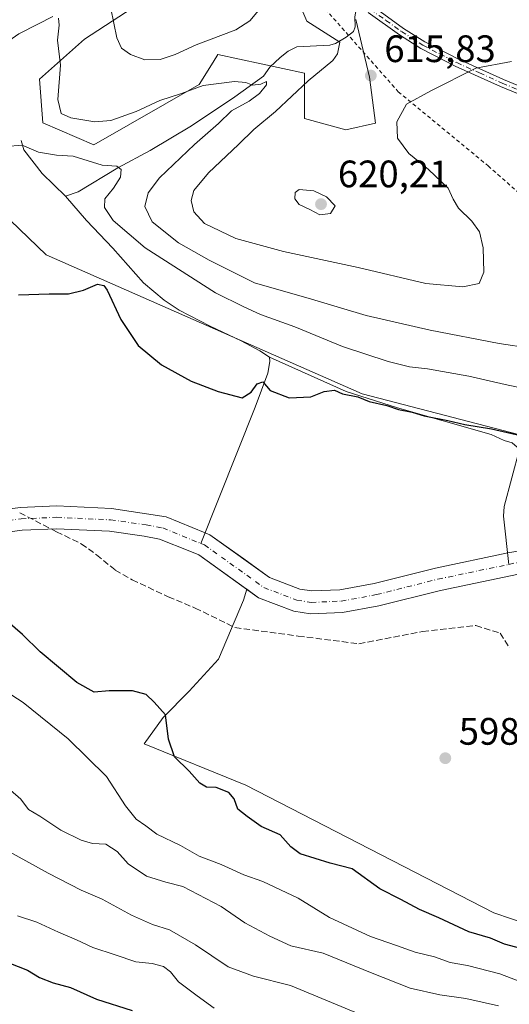
# Model space of a CAD drawing. Units: metres. Extents: x 644972 to 648433, y 4729953 to 4732339.
# Drawn here: x 647736 to 647864, y 4731570 to 4731827 of the extents above; entities that cross this region are included whole.
import ezdxf

# ---------------------------------------------------------------- set-up
doc = ezdxf.new("R2010")
doc.units = ezdxf.units.M
doc.header["$MEASUREMENT"] = 0
for name, pattern in [('DGN Style 2', [1.6480167562047852, 0.988810053722871, -0.6592067024819142]), ('DGN Style 3', [2.307223458686699, 1.648016756204785, -0.6592067024819142]), ('DGN Style 4', [2.6384748266838614, 1.318413404963828, -0.6592067024819142, 0.001648016756204785, -0.6592067024819142])]:
    doc.linetypes.add(name, pattern=pattern)
for name, color, linetype, lineweight in [('Arbolado forestal CxS', 92, 'Continuous', 0), ('Camino Cxs', 7, 'Continuous', 0), ('Camino eje', 30, 'DGN Style 4', 13), ('Corriente natural Cxs', 4, 'Continuous', 13), ('Corriente natural eje', 4, 'DGN Style 4', 0), ('Corriente natural lineal', 142, 'Continuous', 13), ('Cultivos herbáceos CxS', 92, 'Continuous', 0), ('Curva de nivel maestra', 30, 'Continuous', 30), ('Curva de nivel normal', 30, 'Continuous', 0), ('Matorral CxS', 135, 'Continuous', 0), ('Punto de cota en terreno', 7, 'Continuous', 0), ('Rótulo de punto de cota en terreno', 7, 'Continuous', 0), ('Senda', 7, 'DGN Style 3', 0), ('Suelo desnudo CxS', 253, 'Continuous', 0), ('Valla', 7, 'DGN Style 2', 0)]:
    doc.layers.add(name, color=color, linetype=linetype, lineweight=lineweight)
doc.styles.add('Style-Arial', font='txt')

# ---------------------------------------------------------------- blocks, each defined once
blk = doc.blocks.new('*U10')
at = {"layer": 'Suelo desnudo CxS', "color": 253, "linetype": 'Continuous', "lineweight": 0}
blk.add_polyline3d([(647824.0768999998, 4731827.375700001, 616.5445000000036), (647827.6744999997, 4731812.236099999, 615.6775999999954), (647829.2802999998, 4731800.214299999, 615.7551999999996), (647821.4552999996, 4731798.4933, 616.6353999999993), (647810.6372999996, 4731801.4451, 615.9639000000025), (647810.6376999998, 4731813.252900001, 611.9326000000001), (647788.0179000003, 4731818.172900001, 613.929999999993), (647786.7905000001, 4731816.207699999, 613.202099999995), (647783.1007000003, 4731810.300899999, 611.3785000000062), (647755.5625, 4731794.5573, 607.609700000001), (647742.2726999996, 4731800.312100001, 607.3549999999959), (647741.3179000001, 4731811.7169, 607.6974999999948), (647753.0921, 4731822.208699999, 611.430600000007), (647769.3082999998, 4731832.8245, 616.8877000000066)], dxfattribs=at)
blk = doc.blocks.new('*U16')
at = {"layer": 'Arbolado forestal CxS', "color": 92, "linetype": 'Continuous', "lineweight": 0}
blk.add_polyline3d([(647722.6001000004, 4731691.710100001, 597.3536000000023), (647736.7901, 4731693.620100001, 596.975099999996), (647745.8400999998, 4731694.0101, 597.1227999999974), (647759.6700999998, 4731693.350099999, 597.0693000000028), (647768.7600999996, 4731692.100099999, 596.9204000000027), (647772.7500999998, 4731691.3301, 596.8767999999982), (647780.6501000002, 4731688.130100001, 596.7516999999935), (647783.0100999996, 4731687.1601, 596.5966000000044), (647794.7750000004, 4731678.726399999, 596.8629999999976), (647795.5506999996, 4731678.170399999, 596.7988000000041), (647794.7049000004, 4731675.327299999, 597.3151000000071), (647788.1492999997, 4731659.9025, 597.9983999999968), (647780.5493000001, 4731651.524599999, 598.3358000000007), (647773.6651, 4731644.636800001, 599.678700000004), (647768.7479999998, 4731637.7488, 600.7284000000072), (647795.3015999999, 4731626.924799999, 599.0231000000058), (647860.2111999998, 4731593.470000001, 597.7808999999979), (647906.4342, 4731577.726, 597.3037999999942)], dxfattribs=at)
blk = doc.blocks.new('5PATER')
at = {"layer": 'Punto de cota en terreno', "linetype": 'Continuous', "lineweight": 0}
h = blk.add_hatch(color=51, dxfattribs=at)
edge = h.paths.add_edge_path()
edge.add_ellipse((0, 0), major_axis=(-0.1095731443231308, -0.1110710700762829), ratio=0.9994222409660322, start_angle=0, end_angle=360)

msp = doc.modelspace()

# ---------------------------------------------------------------- linework, layer by layer
at = {"layer": 'Arbolado forestal CxS', "color": 92, "linetype": 'Continuous', "lineweight": 0}
for points in [[(647601.5261000004, 4731749.355799999, 598.7801000000036), (647601.8049, 4731748.873500001, 598.7632000000012), (647604.0900999998, 4731744.920100001, 599.0103999999993), (647622.1501000002, 4731719.3101, 598.5859999999957), (647639.5201000003, 4731704.300100001, 598.5938000000025), (647650.6801000005, 4731698.030099999, 598.3402999999962), (647659.4200999998, 4731695.5701, 598.7649999999994), (647671.4700999996, 4731694.4301, 598.738599999997), (647696.1700999998, 4731691.0601, 598.0687999999936), (647718.3501000004, 4731691.440099999, 597.3325000000041), (647722.6001000004, 4731691.710100001, 597.3536000000023), (647736.7901, 4731693.620100001, 596.975099999996), (647745.8400999998, 4731694.0101, 597.1227999999974), (647759.6700999998, 4731693.350099999, 597.0693000000028), (647768.7600999996, 4731692.100099999, 596.9204000000027), (647772.7500999998, 4731691.3301, 596.8767999999982), (647780.6501000002, 4731688.130100001, 596.7516999999935), (647783.0100999996, 4731687.1601, 596.5966000000044), (647794.7750000004, 4731678.726399999, 596.8629999999976), (647795.5506999996, 4731678.170399999, 596.7988000000041)], [(647795.5506999996, 4731678.170399999, 596.7988000000041), (647798.6201, 4731675.970100001, 596.7160000000003), (647807.8601000002, 4731672.420100001, 596.3481000000029), (647812.2701000003, 4731671.720100001, 596.5264000000025), (647820.5900999998, 4731672.0701, 596.4878000000026), (647830.1501000002, 4731673.840100001, 596.3245000000024), (647846.2401000002, 4731677.880100001, 596.1748999999982), (647868.3202000001, 4731682.5001, 596.3233000000037), (647872.9501, 4731683.1501, 596.5213999999978), (647877.3101000005, 4731682.9801, 596.5809000000008), (647881.5601000005, 4731682.0601, 596.2704999999987), (647885.5701000001, 4731680.4001, 596.1861000000063), (647889.2500999998, 4731678.050100001, 595.7574000000022), (647892.4501999998, 4731675.100099999, 595.7758999999933), (647895.0900999998, 4731671.630100001, 595.3154999999971), (647897.0701000001, 4731667.7601, 595.5512000000017), (647898.3400999998, 4731663.600099999, 595.9140000000043), (647898.8701, 4731659.2601, 596.0274000000063), (647898.5500999996, 4731653.620100001, 596.062699999995), (647901.1201, 4731640.9001, 595.8141999999935), (647909.4001000002, 4731624.300100001, 595.3401000000014), (647916.6789999995, 4731608.6479, 595.2010000000009), (647921.9700999996, 4731597.270099999, 595.2375000000029), (647927.8901000004, 4731587.920299999, 594.9667000000045)], [(647906.4342, 4731577.726, 597.3037999999942), (647860.2111999998, 4731593.470000001, 597.7808999999979), (647795.3015999999, 4731626.924799999, 599.0231000000058), (647768.7479999998, 4731637.7488, 600.7284000000072), (647773.6651, 4731644.636800001, 599.678700000004), (647780.5493000001, 4731651.524599999, 598.3358000000007), (647788.1492999997, 4731659.9025, 597.9983999999968), (647794.7049000004, 4731675.327299999, 597.3151000000071), (647795.5506999996, 4731678.170399999, 596.7988000000041), (647798.6201, 4731675.970100001, 596.7160000000003), (647807.8601000002, 4731672.420100001, 596.3481000000029), (647812.2701000003, 4731671.720100001, 596.5264000000025), (647820.5900999998, 4731672.0701, 596.4878000000026), (647830.1501000002, 4731673.840100001, 596.3245000000024), (647846.2401000002, 4731677.880100001, 596.1748999999982), (647868.3202000001, 4731682.5001, 596.3233000000037)], [(647795.5506999996, 4731678.170399999, 596.7988000000041), (647794.7049000004, 4731675.327299999, 597.3151000000071), (647788.1492999997, 4731659.9025, 597.9983999999968), (647780.5493000001, 4731651.524599999, 598.3358000000007), (647773.6651, 4731644.636800001, 599.678700000004), (647768.7479999998, 4731637.7488, 600.7284000000072), (647795.3015999999, 4731626.924799999, 599.0231000000058), (647860.2111999998, 4731593.470000001, 597.7808999999979), (647906.4342, 4731577.726, 597.3037999999942), (647912.9687000001, 4731578.193, 597.2091999999975), (647920.2033000002, 4731578.710000001, 596.9563999999956), (647927.8901000004, 4731587.920299999, 594.9667000000045)], [(647795.5506999996, 4731678.170399999, 596.7988000000041), (647794.7049000004, 4731675.327299999, 597.3151000000071), (647788.1492999997, 4731659.9025, 597.9983999999968), (647780.5493000001, 4731651.524599999, 598.3358000000007), (647773.6651, 4731644.636800001, 599.678700000004), (647768.7479999998, 4731637.7488, 600.7284000000072), (647795.3015999999, 4731626.924799999, 599.0231000000058), (647860.2111999998, 4731593.470000001, 597.7808999999979), (647906.4342, 4731577.726, 597.3037999999942), (647912.9687000001, 4731578.193, 597.2091999999975), (647920.2033000002, 4731578.710000001, 596.9563999999956), (647927.8901000004, 4731587.920299999, 594.9667000000045)]]:
    msp.add_polyline3d(points, dxfattribs=at)
at = {"layer": 'Camino Cxs', "color": 7, "linetype": 'Continuous', "lineweight": 0}
for points in [[(647828.5100999996, 4731830.8301, 617.1897999999928), (647836.6101000002, 4731825.020099999, 617.2734000000055), (647842.1300999997, 4731821.450099999, 616.6750999999931), (647850.9301000005, 4731816.950099999, 615.626099999994), (647862.7600999996, 4731811.600099999, 614.2617000000029), (647873.4600999998, 4731807.200099999, 613.062699999995), (647907.5401, 4731794.3201, 610.6154999999999), (647918.5301000001, 4731790.7401, 609.6962000000058), (647927.2500999998, 4731786.0101, 609.4976000000024), (647947.6101000002, 4731778.360099999, 608.7247999999963), (647952.2801000001, 4731776.620100001, 609.0849000000017), (647956.2100999998, 4731775.350099999, 609.4265000000014), (647961.0000999998, 4731774.390100001, 609.8179999999993), (647967.0900999998, 4731773.1601, 610.0651999999973), (647973.9901000002, 4731772.270099999, 611.1438000000053), (647981.7600999996, 4731772.2501, 612.3258999999962), (647996.8000999996, 4731772.670100001, 614.0344000000041), (648001.6101000002, 4731772.850099999, 614.4658000000054), (648012.1001000004, 4731773.170100001, 615.0558000000019), (648022.0701000001, 4731772.050100001, 615.2244000000064), (648034.7200999996, 4731771.390100001, 614.8763999999937)], [(647828.5100999996, 4731830.8301, 617.1897999999928), (647836.6101000002, 4731825.020099999, 617.2734000000055), (647842.1300999997, 4731821.450099999, 616.6750999999931), (647850.9301000005, 4731816.950099999, 615.626099999994), (647862.7600999996, 4731811.600099999, 614.2617000000029), (647873.4600999998, 4731807.200099999, 613.062699999995), (647907.5401, 4731794.3201, 610.6154999999999), (647918.5301000001, 4731790.7401, 609.6962000000058), (647927.2500999998, 4731786.0101, 609.4976000000024), (647947.6101000002, 4731778.360099999, 608.7247999999963), (647952.2801000001, 4731776.620100001, 609.0849000000017), (647956.2100999998, 4731775.350099999, 609.4265000000014), (647961.0000999998, 4731774.390100001, 609.8179999999993), (647967.0900999998, 4731773.1601, 610.0651999999973), (647973.9901000002, 4731772.270099999, 611.1438000000053)], [(648050.5500999996, 4731768.550100001, 614.414300000004), (648021.9101, 4731770.050100001, 615.0926999999938), (648012.0201000003, 4731771.170100001, 615.0029999999971), (648001.6700999998, 4731770.850099999, 614.4481999999989), (647996.8601000002, 4731770.670100001, 614.0325000000012), (647981.7801000001, 4731770.2501, 612.2504000000044), (647973.8501000004, 4731770.270099999, 611.0829999999987), (647966.7701000003, 4731771.1801, 609.866200000004), (647960.6001000004, 4731772.4301, 609.1907999999967), (647955.7100999998, 4731773.4101, 608.9633000000031), (647951.6201, 4731774.7401, 608.797900000005), (647926.4101, 4731784.190099999, 609.1710000000021), (647917.7301000003, 4731788.9001, 609.4392999999982), (647906.8800999997, 4731792.440099999, 610.3793000000006), (647872.7200999996, 4731805.340100001, 612.796199999997), (647861.9600999998, 4731809.7601, 614.0099999999948), (647850.0701000001, 4731815.1501, 615.4143999999942), (647841.1300999997, 4731819.710100001, 616.3833000000013), (647835.4901000002, 4731823.360099999, 616.875), (647827.3501000004, 4731829.190099999, 616.8913999999932)], [(648050.5500999996, 4731768.550100001, 614.414300000004), (648021.9101, 4731770.050100001, 615.0926999999938), (648012.0201000003, 4731771.170100001, 615.0029999999971), (648001.6700999998, 4731770.850099999, 614.4481999999989), (647996.8601000002, 4731770.670100001, 614.0325000000012), (647981.7801000001, 4731770.2501, 612.2504000000044), (647973.8501000004, 4731770.270099999, 611.0829999999987), (647966.7701000003, 4731771.1801, 609.866200000004), (647960.6001000004, 4731772.4301, 609.1907999999967), (647955.7100999998, 4731773.4101, 608.9633000000031), (647951.6201, 4731774.7401, 608.797900000005), (647926.4101, 4731784.190099999, 609.1710000000021), (647917.7301000003, 4731788.9001, 609.4392999999982), (647906.8800999997, 4731792.440099999, 610.3793000000006), (647872.7200999996, 4731805.340100001, 612.796199999997), (647861.9600999998, 4731809.7601, 614.0099999999948), (647850.0701000001, 4731815.1501, 615.4143999999942), (647841.1300999997, 4731819.710100001, 616.3833000000013), (647835.4901000002, 4731823.360099999, 616.875), (647827.3501000004, 4731829.190099999, 616.8913999999932)]]:
    msp.add_polyline3d(points, dxfattribs=at)
at = {"layer": 'Camino eje', "color": 30, "linetype": 'DGN Style 4', "lineweight": 13}
msp.add_polyline3d([(647827.9301000005, 4731830.0101, 617.0293999999994), (647831.9801000003, 4731827.1051, 617.1836000000039), (647836.0500999996, 4731824.190099999, 617.0648999999976), (647841.6300999997, 4731820.5801, 616.5256999999983), (647846.1001000004, 4731818.300100001, 616.0436999999947), (647850.5000999998, 4731816.050100001, 615.5179000000062), (647856.4451000001, 4731813.3551, 614.8225999999995), (647862.3601000002, 4731810.6801, 614.1298999999999), (647867.7401000002, 4731808.470100001, 613.4517999999953)], dxfattribs=at)
at = {"layer": 'Corriente natural Cxs', "color": 4, "linetype": 'Continuous', "lineweight": 13}
for points in [[(647722.0100999996, 4731697.690099999, 597.7785000000003), (647736.2701000003, 4731699.600099999, 597.6318000000028), (647745.8601000002, 4731700.0101, 597.5743999999977), (647760.2301000003, 4731699.3301, 597.3619000000035), (647774.4501, 4731697.110099999, 597.7332000000024), (647784.6801000005, 4731692.970100001, 597.2826999999961), (647785.9501, 4731692.440099999, 597.2358999999997), (647801.5000999998, 4731681.290100001, 596.9611000000004), (647809.4200999998, 4731678.2401, 596.909599999999), (647812.6101000002, 4731677.7401, 597.023199999996), (647819.9101, 4731678.050100001, 596.7351999999955), (647828.8701, 4731679.700099999, 596.713499999998), (647844.9001000002, 4731683.7301, 597.3368000000046), (647863.8201000001, 4731687.700099999, 597.3188999999984), (647872.6501000002, 4731689.170100001, 597.7970000000059)], [(647722.0100999996, 4731697.690099999, 597.7785000000003), (647736.2701000003, 4731699.600099999, 597.6318000000028), (647745.8601000002, 4731700.0101, 597.5743999999977), (647760.2301000003, 4731699.3301, 597.3619000000035), (647774.4501, 4731697.110099999, 597.7332000000024), (647784.6801000005, 4731692.970100001, 597.2826999999961), (647785.9501, 4731692.440099999, 597.2358999999997), (647801.5000999998, 4731681.290100001, 596.9611000000004), (647809.4200999998, 4731678.2401, 596.909599999999), (647812.6101000002, 4731677.7401, 597.023199999996), (647819.9101, 4731678.050100001, 596.7351999999955), (647828.8701, 4731679.700099999, 596.713499999998), (647844.9001000002, 4731683.7301, 597.3368000000046), (647863.8201000001, 4731687.700099999, 597.3188999999984), (647872.6501000002, 4731689.170100001, 597.7970000000059)], [(647868.3201000001, 4731682.5001, 596.3233000000037), (647846.2401000002, 4731677.880100001, 596.1748999999982), (647830.1501000002, 4731673.840100001, 596.3245000000024), (647820.5900999998, 4731672.0701, 596.4878000000026), (647812.2701000003, 4731671.720100001, 596.5264000000025), (647807.8601000002, 4731672.420100001, 596.3481000000029), (647798.6201, 4731675.970100001, 596.7160000000003), (647783.0100999996, 4731687.1601, 596.5966000000044), (647780.6501000002, 4731688.130100001, 596.7516999999935), (647772.7500999998, 4731691.3301, 596.8767999999982), (647768.7600999996, 4731692.100099999, 596.9204000000027), (647759.6700999998, 4731693.350099999, 597.0693000000028), (647745.8400999998, 4731694.0101, 597.1227999999974), (647736.7901, 4731693.620100001, 596.975099999996), (647722.6001000004, 4731691.710100001, 597.3536000000023)], [(647868.3201000001, 4731682.5001, 596.3233000000037), (647846.2401000002, 4731677.880100001, 596.1748999999982), (647830.1501000002, 4731673.840100001, 596.3245000000024), (647820.5900999998, 4731672.0701, 596.4878000000026), (647812.2701000003, 4731671.720100001, 596.5264000000025), (647807.8601000002, 4731672.420100001, 596.3481000000029), (647798.6201, 4731675.970100001, 596.7160000000003), (647783.0100999996, 4731687.1601, 596.5966000000044), (647780.6501000002, 4731688.130100001, 596.7516999999935), (647772.7500999998, 4731691.3301, 596.8767999999982), (647768.7600999996, 4731692.100099999, 596.9204000000027), (647759.6700999998, 4731693.350099999, 597.0693000000028), (647745.8400999998, 4731694.0101, 597.1227999999974), (647736.7901, 4731693.620100001, 596.975099999996), (647722.6001000004, 4731691.710100001, 597.3536000000023)]]:
    msp.add_polyline3d(points, dxfattribs=at)
at = {"layer": 'Corriente natural eje', "color": 4, "linetype": 'DGN Style 4', "lineweight": 0}
for points in [[(647552.914, 4731768.686899999, 599.4174000000058), (647555.3701, 4731768.7501, 599.4268000000011), (647564.5701000001, 4731769.610099999, 599.9648000000016), (647573.4700999996, 4731768.9801, 600.0001000000047), (647582.1501000002, 4731766.920100001, 599.486699999994), (647590.3601000002, 4731763.470100001, 599.4388000000035), (647597.9600999998, 4731758.700099999, 598.9244999999937), (647601.0401, 4731756.190099999, 598.9936000000016), (647606.6201, 4731746.540100001, 598.7694999999949), (647624.3901000004, 4731721.340100001, 598.2770000000019), (647641.2500999998, 4731706.770099999, 597.9639000000025), (647651.8400999998, 4731700.8201, 597.974000000002), (647659.9700999996, 4731698.530099999, 597.9625999999989), (647671.8101000005, 4731697.4101, 597.2455000000045), (647696.3501000004, 4731694.0601, 597.4046999999991), (647718.2301000003, 4731694.440099999, 597.3003000000026), (647722.3000999996, 4731694.700099999, 597.4291999999987), (647736.5301000001, 4731696.610099999, 597.2666000000027), (647745.8501000004, 4731697.0101, 597.1141999999963), (647759.9501, 4731696.340100001, 596.948900000003), (647769.2500999998, 4731695.0601, 597.0363999999972), (647773.6001000004, 4731694.220100001, 597.0292999999947), (647783.5683000004, 4731690.170499999, 596.8142999999982)], [(647783.5683000004, 4731690.170499999, 596.8142999999982), (647784.4801000003, 4731689.800100001, 596.7920000000013), (647800.0601000005, 4731678.630100001, 596.4608000000007), (647808.6401000004, 4731675.3301, 596.5630999999995), (647812.4401000004, 4731674.7301, 596.6160999999993), (647820.2500999998, 4731675.0601, 596.5032000000066), (647829.5100999996, 4731676.770099999, 596.2516000000032), (647845.5701000001, 4731680.8101, 596.8834000000061), (647864.1634000001, 4731684.6976, 596.7445000000008)], [(647864.1634000001, 4731684.6976, 596.7445000000008), (647867.8101000005, 4731685.460100001, 596.9802000000054)]]:
    msp.add_polyline3d(points, dxfattribs=at)
at = {"layer": 'Corriente natural lineal', "color": 142, "linetype": 'Continuous', "lineweight": 13}
for points in [[(647824.7410000004, 4731831.0022, 616.7753999999986), (647824.2801000001, 4731830.4101, 616.7165999999997), (647823.8000999996, 4731828.020099999, 616.5820999999996), (647823.9401000004, 4731825.4301, 616.2247000000061), (647823.4501, 4731824.210100001, 616.0095000000001), (647821.6101000002, 4731822.720100001, 615.6070000000036), (647818.8000999996, 4731821.0801, 614.8031000000046), (647817.3201000001, 4731820.630100001, 614.3650999999954), (647808.6300999997, 4731820.210100001, 611.7998999999982), (647806.4401000004, 4731819.040100001, 611.4612000000052), (647804.3101000005, 4731817.4101, 611.2455000000045), (647801.6101000002, 4731814.850099999, 611.2272999999988), (647799.9700999996, 4731812.4801, 611.0388999999996), (647792.4801000003, 4731807.100099999, 609.369200000001), (647781.0900999998, 4731799.5101, 607.403999999995), (647770.3400999998, 4731793.050100001, 606.6656999999977), (647761.8101000005, 4731788.5001, 605.599000000002), (647751.4401000004, 4731782.220100001, 603.2292000000016), (647748.1801000005, 4731781.050100001, 602.9747000000061)], [(647736.5900999998, 4731795.6501, 605.3322000000044), (647737.2901, 4731793.220100001, 604.8604999999952), (647742.0701000001, 4731787.030099999, 603.7554999999993), (647748.1801000005, 4731781.050100001, 602.9747000000061)], [(647748.1801000005, 4731781.050100001, 602.9747000000061), (647753.6300999997, 4731774.6801, 602.4786000000023), (647760.5201000003, 4731767.4901, 601.9171999999963), (647768.5701000001, 4731758.370100001, 601.1975999999995), (647773.9901000002, 4731753.880100001, 601.0225999999967), (647777.9101, 4731751.2301, 600.9627000000038), (647786.0301000001, 4731747.0701, 601.0872999999992), (647794.1501000002, 4731743.1801, 600.929999999993), (647798.9700999996, 4731740.630100001, 600.954899999997), (647801.5301000001, 4731738.9101, 600.6983999999939)], [(647801.5301000001, 4731738.9101, 600.6983999999939), (647801.6401000004, 4731737.790100001, 600.3592000000062), (647801.0401, 4731734.790100001, 600.1140000000014), (647797.7301000003, 4731725.8301, 599.7704999999987), (647783.5683000004, 4731690.170499999, 596.8142999999982)], [(647801.5301000001, 4731738.9101, 600.6983999999939), (647821.6101000002, 4731729.940099999, 600.4973000000027), (647835.0100999996, 4731725.6801, 600.5825000000041), (647859.4600999998, 4731718.6601, 600.0666000000056), (647862.8601000002, 4731717.130100001, 599.8325000000041), (647865.0201000003, 4731716.5101, 599.7951999999932), (647866.9200999998, 4731714.870100001, 599.494399999996), (647862.8800999997, 4731699.8101, 597.9434000000037), (647862.7200999996, 4731697.3201, 597.7286000000023), (647864.1634000001, 4731684.6976, 596.7445000000008)]]:
    msp.add_polyline3d(points, dxfattribs=at)
at = {"layer": 'Cultivos herbáceos CxS', "color": 92, "linetype": 'Continuous', "lineweight": 0}
for points in [[(647614.4051000001, 4731831.333900001, 608.2667999999976), (647643.1234999998, 4731815.285300001, 605.6889999999985), (647693.9907000001, 4731800.8621, 604.8852999999945), (647719.5334999999, 4731788.3705, 603.2544000000053), (647743.1357000005, 4731765.739700001, 600.8935000000056), (647825.7476000005, 4731729.333500001, 600.763300000006), (647870.9870999996, 4731717.525900001, 600.2670999999973), (647890.6568999998, 4731715.5579, 600.9842999999964), (647914.8558, 4731714.9769, 602.0341999999946), (647926.0617000004, 4731718.5099, 602.0372999999963), (647941.1753000002, 4731704.920100001, 600.1024999999936), (647980.9797, 4731689.5255, 599.1594999999943), (648033.2591000004, 4731674.231899999, 596.3459000000003)], [(647614.4051000001, 4731831.333900001, 608.2667999999976), (647643.1234999998, 4731815.285300001, 605.6889999999985), (647693.9907000001, 4731800.8621, 604.8852999999945), (647719.5334999999, 4731788.3705, 603.2544000000053), (647743.1357000005, 4731765.739700001, 600.8935000000056), (647825.7476000005, 4731729.333500001, 600.763300000006), (647870.9870999996, 4731717.525900001, 600.2670999999973), (647890.6568999998, 4731715.5579, 600.9842999999964), (647914.8558, 4731714.9769, 602.0341999999946), (647926.0617000004, 4731718.5099, 602.0372999999963), (647941.1753000002, 4731704.920100001, 600.1024999999936), (647980.9797, 4731689.5255, 599.1594999999943), (648033.2591000004, 4731674.231899999, 596.3459000000003)], [(647872.6501000002, 4731689.170100001, 597.7970000000059), (647863.8201000001, 4731687.700099999, 597.3188999999984), (647844.9001000002, 4731683.7301, 597.3368000000046), (647828.8701, 4731679.700099999, 596.713499999998), (647819.9101, 4731678.050100001, 596.7351999999955), (647812.6101000002, 4731677.7401, 597.023199999996), (647809.4200999998, 4731678.2401, 596.909599999999), (647801.5000999998, 4731681.290100001, 596.9611000000004), (647794.7638999998, 4731686.120200001, 597.1036000000023), (647785.9501, 4731692.440099999, 597.2358999999997), (647784.6802000003, 4731692.970100001, 597.2826999999961), (647774.4501, 4731697.110099999, 597.7332000000024), (647760.2301000003, 4731699.3301, 597.3619000000035), (647745.8601000002, 4731700.0101, 597.5743999999977), (647736.2701000003, 4731699.600099999, 597.6318000000028), (647722.0100999996, 4731697.690099999, 597.7785000000003)], [(647722.0100999996, 4731697.690099999, 597.7785000000003), (647736.2701000003, 4731699.600099999, 597.6318000000028), (647745.8601000002, 4731700.0101, 597.5743999999977), (647760.2301000003, 4731699.3301, 597.3619000000035), (647774.4501, 4731697.110099999, 597.7332000000024), (647784.6802000003, 4731692.970100001, 597.2826999999961), (647785.9501, 4731692.440099999, 597.2358999999997), (647794.7638999998, 4731686.120200001, 597.1036000000023), (647801.5000999998, 4731681.290100001, 596.9611000000004), (647809.4200999998, 4731678.2401, 596.909599999999), (647812.6101000002, 4731677.7401, 597.023199999996), (647819.9101, 4731678.050100001, 596.7351999999955), (647828.8701, 4731679.700099999, 596.713499999998), (647844.9001000002, 4731683.7301, 597.3368000000046), (647863.8201000001, 4731687.700099999, 597.3188999999984), (647872.6501000002, 4731689.170100001, 597.7970000000059)]]:
    msp.add_polyline3d(points, dxfattribs=at)
at = {"layer": 'Curva de nivel maestra', "color": 30, "linetype": 'Continuous', "lineweight": 30, "flags": 128}
for points, elevation in [([(647735.9000000004, 4731755.2501), (647743.9000000004, 4731755.5601), (647748.9000000004, 4731755.5001), (647752.9000000004, 4731756.470100001), (647756.5300000003, 4731758.0601), (647758.1699999999, 4731757.720100001), (647759.0199999996, 4731756.4801), (647762.6399999997, 4731748.780099999), (647767.1799999997, 4731741.960100001), (647773.2599999999, 4731736.970100001), (647780.9900000002, 4731732.690099999), (647788.0800000001, 4731729.9801), (647794.3700000001, 4731728.300100001), (647796.6900000004, 4731729.8101), (647798.25, 4731731.9901), (647799.7400000002, 4731732.520099999), (647801.6600000003, 4731730.2401), (647806.6699999999, 4731728.3301), (647812.3099999997, 4731728.540100001), (647815.7800000003, 4731729.9801), (647818.54, 4731730.300100001), (647820.6200000001, 4731729.370100001), (647824.6600000003, 4731728.520099999), (647827.6299999999, 4731727.350099999), (647832.2199999997, 4731726.270099999), (647835.2800000003, 4731725.200099999), (647838.7999999998, 4731724.530099999), (647841.9699999997, 4731723.5601), (647848.1299999999, 4731722.390100001), (647852.6500000004, 4731721.350099999), (647859.5599999997, 4731720.1801), (647867.9299999997, 4731718.2401)], 600), ([(647867.25, 4731584.100099999), (647863.0199999996, 4731585.290100001), (647859.2999999998, 4731586.8201), (647853.7000000002, 4731588.5001), (647845.8099999997, 4731592.1601), (647840.7199999997, 4731594.3301), (647835.9000000004, 4731596.9801), (647830.3899999997, 4731599.770099999), (647823.1799999997, 4731604.970100001), (647817.4299999997, 4731606.460100001), (647809.5099999999, 4731608.9101), (647807.1299999999, 4731610.710100001), (647804.3200000003, 4731613.880100001), (647799.3600000005, 4731616.110099999), (647795.7100000001, 4731618.670100001), (647793.2400000002, 4731620.600099999), (647792.2699999996, 4731623.300100001), (647790.9199999999, 4731624.950099999), (647787.5700000003, 4731626.2601), (647785.0599999997, 4731626.390100001), (647783.2999999998, 4731627.370100001), (647780.5199999996, 4731630.5801), (647776.6699999999, 4731634.3201), (647775.1200000001, 4731638.9301), (647774.3399999999, 4731645.3301), (647771.3600000005, 4731648.6601), (647769.2199999997, 4731650.6601), (647765.6799999997, 4731651.600099999), (647759.5999999996, 4731651.550100001), (647755.6699999999, 4731651.2601), (647751.1399999997, 4731653.800100001), (647741.5, 4731661.790100001), (647736.8700000001, 4731666.3101), (647733.0599999997, 4731669.690099999)], 600), ([(647733.3200000003, 4731580.380100001), (647738.2599999999, 4731578.4801), (647741.3300000001, 4731576.530099999), (647744.9600000001, 4731575.1801), (647749.4400000004, 4731573.940099999), (647756.2699999996, 4731570.860099999), (647765.6100000005, 4731567.880100001)], 625)]:
    msp.add_lwpolyline(points, dxfattribs=dict(at, elevation=elevation))
at = {"layer": 'Curva de nivel normal', "color": 30, "linetype": 'Continuous', "lineweight": 0, "flags": 128}
for points, elevation in [([(647799.9100000003, 4731831.220100001), (647796.3499999996, 4731826.9801), (647792.7199999997, 4731824.6501), (647782.3700000001, 4731820.7301), (647776.8499999996, 4731818.170100001), (647772.9000000004, 4731816.9001), (647768.8899999997, 4731816.780099999), (647765.1399999997, 4731818.200099999), (647762.8200000003, 4731819.850099999), (647761.5999999996, 4731822.520099999), (647759.9800000006, 4731830.2301)], 615), ([(647864.8200000003, 4731816.360099999), (647855.5, 4731814.620100001), (647843.6799999997, 4731808.630100001), (647837.3499999996, 4731805.130100001), (647834.8099999997, 4731800.5101), (647835, 4731796.2601), (647837.9400000004, 4731792.270099999), (647843.1100000005, 4731788.040100001), (647848.2400000002, 4731783.190099999), (647849.5700000003, 4731780.3201), (647850.9900000002, 4731777.940099999), (647854.4600000001, 4731774.5801), (647856.4500000002, 4731771.720100001), (647857.4000000004, 4731767.540100001), (647857.5800000001, 4731761.200099999), (647856.3700000001, 4731758.1801), (647852.0800000001, 4731757.3301), (647842.3700000001, 4731758.220100001), (647824.6900000004, 4731762.380100001), (647805.2000000002, 4731766.5601), (647792.7400000002, 4731770.030099999), (647784.5499999998, 4731773.960100001), (647781.7199999997, 4731777.0101), (647781.0199999996, 4731779.9901), (647781.7100000001, 4731782.5801), (647785.5599999997, 4731787.170100001), (647793.4400000004, 4731794.5801), (647797.3799999999, 4731798.5101), (647803.0800000001, 4731803.2601), (647811.5999999996, 4731811.2601), (647818.0999999996, 4731816.590100001), (647819.29, 4731818.3301), (647819.9000000004, 4731821.4301), (647811.3099999997, 4731826.880100001), (647808.9800000006, 4731832.1801)], 615), ([(647630.2100000001, 4731827.9001), (647636.7800000003, 4731826.4801), (647645.8099999997, 4731824.350099999), (647653.0899999999, 4731823.170100001), (647659.8200000003, 4731821.700099999), (647664.3200000003, 4731820.3101), (647667.5099999999, 4731819.7301), (647672.1699999999, 4731818.2301), (647674.9600000001, 4731816.840100001), (647679.4699999997, 4731815.270099999), (647691.0999999996, 4731810.720100001), (647699.0199999996, 4731808.050100001), (647705.2699999996, 4731805.300100001), (647710.2000000002, 4731803.870100001), (647714.8799999999, 4731804.800100001), (647718.8899999997, 4731808.7601), (647723.2199999997, 4731814.610099999), (647729.1600000003, 4731818.9101), (647735.9299999997, 4731823.5701), (647740.9100000003, 4731826.090100001), (647744.8300000001, 4731828.130100001)], 610), ([(647746.3399999999, 4731827.720100001), (647746.5199999996, 4731825.850099999), (647746.0499999998, 4731821.9301), (647746.8300000001, 4731815.380100001), (647746.1600000003, 4731806.4301), (647747.04, 4731802.7301), (647749.5700000003, 4731801.600099999), (647755.8499999996, 4731800.530099999), (647760.0499999998, 4731800.870100001), (647766.5999999996, 4731803.2301), (647772.8099999997, 4731806.170100001), (647778.5300000003, 4731808.0001), (647784.1399999997, 4731810.090100001), (647787.5700000003, 4731810.5101), (647792.3399999999, 4731811.130100001), (647795.3300000001, 4731810.8201), (647797.0999999996, 4731810.1501), (647799.2800000003, 4731810.4001), (647800.7000000002, 4731811.0701), (647800.7300000006, 4731810.210100001), (647798.9400000004, 4731807.970100001), (647796.2300000006, 4731805.940099999), (647791.5499999998, 4731803.4301), (647788.1699999999, 4731800.0701), (647781.8799999999, 4731794.6501), (647772.7100000001, 4731785.880100001), (647769.7400000002, 4731781.9301), (647768.9299999997, 4731778.370100001), (647770.8099999997, 4731774.370100001), (647777.7400000002, 4731768.8301), (647785.75, 4731764.350099999), (647797.5700000003, 4731758.420100001), (647812.4800000006, 4731754.100099999), (647826.8099999997, 4731749.840100001), (647843.54, 4731745.9801), (647861.5700000003, 4731742.520099999), (647869.7000000002, 4731741.2601)], 610), ([(647732.5300000003, 4731794.050100001), (647736.7800000003, 4731794.4301), (647741.1299999999, 4731792.5801), (647745.8300000001, 4731791.840100001), (647750.1299999999, 4731791.520099999), (647757.7400000002, 4731789.210100001), (647761.5800000001, 4731788.9801), (647762.7000000002, 4731788.100099999), (647762.5700000003, 4731786.0801), (647760.7300000006, 4731783.210100001), (647758.4199999999, 4731780.420100001), (647758.3799999999, 4731778.100099999), (647760.5899999999, 4731774.7401), (647768.9800000006, 4731767.530099999), (647787.3799999999, 4731755.800100001), (647794.7999999998, 4731752.0801), (647799.1500000004, 4731750.140100001), (647808.1299999999, 4731746.870100001), (647820.5800000001, 4731741.690099999), (647832.5599999997, 4731737.840100001), (647838.1500000004, 4731736.420100001), (647842.8399999999, 4731735.880100001), (647853.6299999999, 4731734.0001), (647863.2000000002, 4731731.800100001), (647873.8700000001, 4731729.520099999)], 605), ([(647809.2800000003, 4731782.8201), (647808.2400000002, 4731782.020099999), (647808.1399999997, 4731780.360099999), (647809.3099999997, 4731778.9101), (647812.1100000005, 4731777.5701), (647814.6699999999, 4731776.2301), (647817.4900000002, 4731776.530099999), (647818.6799999997, 4731778.540100001), (647816.4000000004, 4731780.9001), (647813.1399999997, 4731782.5001), (647809.2800000003, 4731782.8201)], 620), ([(647885.5999999996, 4731568.9901), (647874.2999999998, 4731572.690099999), (647861.7599999999, 4731577.470100001), (647853.3300000001, 4731579.710100001), (647848.7599999999, 4731580.450099999), (647844.6399999997, 4731581.920100001), (647839.6600000003, 4731583.140100001), (647834.7100000001, 4731584.950099999), (647827.9600000001, 4731587.2401), (647817.1799999997, 4731592.2401), (647809.0199999996, 4731597.3101), (647799.75, 4731601.700099999), (647794.8099999997, 4731603.440099999), (647788.8899999997, 4731606.0801), (647783.1100000005, 4731608.270099999), (647778.2100000001, 4731611.0801), (647772.0199999996, 4731614.090100001), (647769.2000000002, 4731616.200099999), (647766.6500000004, 4731617.9901), (647763.8399999999, 4731621.520099999), (647758.8499999996, 4731629.130100001), (647748.8200000003, 4731639.020099999), (647737.0899999999, 4731648.5701), (647724.8499999996, 4731656.350099999)], 605), ([(647861.4100000003, 4731569.1501), (647852.9000000004, 4731571.050100001), (647846.0999999996, 4731572.0001), (647838.3399999999, 4731573.770099999), (647827.9199999999, 4731577.8101), (647815.5700000003, 4731582.940099999), (647807.0599999997, 4731584.790100001), (647801.6200000001, 4731587.380100001), (647795.0800000001, 4731590.860099999), (647788.8700000001, 4731595.130100001), (647778.8700000001, 4731600.3201), (647774.4400000004, 4731601.5001), (647769.3099999997, 4731603.090100001), (647764.5099999999, 4731606.270099999), (647761.6699999999, 4731609.4901), (647758.7300000006, 4731611.420100001), (647755.2300000006, 4731611.640100001), (647752.2300000006, 4731612.450099999), (647746.9000000004, 4731615.0801), (647741.4299999997, 4731618.800100001), (647738.4400000004, 4731620.550100001), (647736.4699999997, 4731623.210100001), (647731.7400000002, 4731627.3201)], 610), ([(647730.1200000001, 4731611.2501), (647743.6200000001, 4731603.8201), (647752.2300000006, 4731599.360099999), (647757.7800000003, 4731597.020099999), (647765.4100000003, 4731592.850099999), (647770.9400000004, 4731590.4301), (647775.3499999996, 4731589.050100001), (647782.1699999999, 4731585.0801), (647790.7300000006, 4731579.340100001), (647797.3099999997, 4731576.880100001), (647807.0499999998, 4731574.420100001), (647824.8499999996, 4731566.9901)], 615), ([(647735.6200000001, 4731592.6501), (647740.6399999997, 4731591.0101), (647746.3499999996, 4731588.380100001), (647751.0700000003, 4731586.440099999), (647755.3499999996, 4731584.370100001), (647761.1399999997, 4731582.5101), (647766.5899999999, 4731580.630100001), (647770.8099999997, 4731580.1801), (647773.8300000001, 4731579.420100001), (647775.5800000001, 4731578.020099999), (647777.6900000004, 4731575.370100001), (647782.5700000003, 4731571.700099999), (647787.0800000001, 4731568.530099999)], 620)]:
    msp.add_lwpolyline(points, dxfattribs=dict(at, elevation=elevation))
at = {"layer": 'Matorral CxS', "color": 135, "linetype": 'Continuous', "lineweight": 0}
for points in [[(647769.3082999998, 4731832.8245, 616.8877000000066), (647753.0921, 4731822.208699999, 611.430600000007), (647741.3179000001, 4731811.7169, 607.6974999999948), (647742.2726999996, 4731800.312100001, 607.3549999999959), (647755.5625, 4731794.5573, 607.609700000001), (647783.1007000003, 4731810.300899999, 611.3785000000062), (647786.7905000001, 4731816.207699999, 613.202099999995), (647788.0179000003, 4731818.172900001, 613.929999999993), (647810.6376999998, 4731813.252900001, 611.9326000000001), (647810.6372999996, 4731801.4451, 615.9639000000025), (647821.4552999996, 4731798.4933, 616.6353999999993), (647829.2802999998, 4731800.214299999, 615.7551999999996), (647827.6744999997, 4731812.236099999, 615.6775999999954), (647824.0768999998, 4731827.375700001, 616.5445000000036)], [(647769.3082999998, 4731832.8245, 616.8877000000066), (647753.0921, 4731822.208699999, 611.430600000007), (647741.3179000001, 4731811.7169, 607.6974999999948), (647742.2726999996, 4731800.312100001, 607.3549999999959), (647755.5625, 4731794.5573, 607.609700000001), (647783.1007000003, 4731810.300899999, 611.3785000000062), (647786.7905000001, 4731816.207699999, 613.202099999995), (647788.0179000003, 4731818.172900001, 613.929999999993), (647810.6376999998, 4731813.252900001, 611.9326000000001), (647810.6372999996, 4731801.4451, 615.9639000000025), (647821.4552999996, 4731798.4933, 616.6353999999993), (647829.2802999998, 4731800.214299999, 615.7551999999996), (647827.6744999997, 4731812.236099999, 615.6775999999954), (647824.0768999998, 4731827.375700001, 616.5445000000036)], [(648033.2591000004, 4731674.231899999, 596.3459000000003), (647980.9797, 4731689.5255, 599.1594999999943), (647941.1753000002, 4731704.920100001, 600.1024999999936), (647926.0617000004, 4731718.5099, 602.0372999999963), (647914.8558, 4731714.9769, 602.0341999999946), (647890.6568999998, 4731715.5579, 600.9842999999964), (647870.9870999996, 4731717.525900001, 600.2670999999973), (647825.7476000005, 4731729.333500001, 600.763300000006), (647743.1357000005, 4731765.739700001, 600.8935000000056), (647719.5334999999, 4731788.3705, 603.2544000000053), (647693.9907000001, 4731800.8621, 604.8852999999945), (647643.1234999998, 4731815.285300001, 605.6889999999985), (647614.4051000001, 4731831.333900001, 608.2667999999976)], [(647614.4051000001, 4731831.333900001, 608.2667999999976), (647643.1234999998, 4731815.285300001, 605.6889999999985), (647693.9907000001, 4731800.8621, 604.8852999999945), (647719.5334999999, 4731788.3705, 603.2544000000053), (647743.1357000005, 4731765.739700001, 600.8935000000056), (647825.7476000005, 4731729.333500001, 600.763300000006), (647870.9870999996, 4731717.525900001, 600.2670999999973), (647890.6568999998, 4731715.5579, 600.9842999999964), (647914.8558, 4731714.9769, 602.0341999999946), (647926.0617000004, 4731718.5099, 602.0372999999963), (647941.1753000002, 4731704.920100001, 600.1024999999936), (647980.9797, 4731689.5255, 599.1594999999943), (648033.2591000004, 4731674.231899999, 596.3459000000003)]]:
    msp.add_polyline3d(points, dxfattribs=at)
at = {"layer": 'Senda', "color": 7, "linetype": 'DGN Style 3', "lineweight": 0, "extrusion": (0.03951032100843565, -0.02040663691308304, 0.9990107625564942), "elevation": -70367.89782475807, "flags": 128}
msp.add_lwpolyline([(4501311.325196944, 1594294.608635128), (4501311.325196943, 1594283.758391788)], dxfattribs=at)
at = {"layer": 'Senda', "color": 7, "linetype": 'DGN Style 3', "lineweight": 0}
msp.add_polyline3d([(647745.8113000002, 4731693.248299999, 597.9949000000051), (647752.2670999998, 4731690.0733, 599.590400000001), (647756.2887000004, 4731687.215700001, 599.5295000000042), (647761.1571000004, 4731683.1941, 599.7200000000012), (647765.6020999998, 4731680.654100001, 600.0982999999978), (647775.0213000001, 4731676.209100001, 599.1438999999956), (647782.1120999996, 4731673.2457, 599.429999999993), (647792.4839000005, 4731668.1657, 599.6937999999936), (647809.0318999998, 4731665.911599999, 600.1016999999993), (647824.9068999998, 4731663.927200001, 599.561799999996), (647841.5756999999, 4731667.1022, 599.5728999999993), (647855.4663000006, 4731668.6897, 600.9667000000045), (647861.8163000002, 4731666.7053, 599.3643000000011), (647864.3333000002, 4731662.8355, 597.906799999997)], dxfattribs=at)
at = {"layer": 'Suelo desnudo CxS', "color": 253, "linetype": 'Continuous', "lineweight": 0}
for points in [[(647769.3082999998, 4731832.8245, 616.8877000000066), (647753.0921, 4731822.208699999, 611.430600000007), (647741.3179000001, 4731811.7169, 607.6974999999948), (647742.2726999996, 4731800.312100001, 607.3549999999959), (647755.5625, 4731794.5573, 607.609700000001), (647783.1007000003, 4731810.300899999, 611.3785000000062), (647786.7905000001, 4731816.207699999, 613.202099999995), (647788.0179000003, 4731818.172900001, 613.929999999993), (647810.6376999998, 4731813.252900001, 611.9326000000001), (647810.6372999996, 4731801.4451, 615.9639000000025), (647821.4552999996, 4731798.4933, 616.6353999999993), (647829.2802999998, 4731800.214299999, 615.7551999999996), (647827.6744999997, 4731812.236099999, 615.6775999999954), (647824.0768999998, 4731827.375700001, 616.5445000000036)], [(647601.5261000004, 4731749.355799999, 598.7801000000036), (647601.8049, 4731748.873500001, 598.7632000000012), (647604.0900999998, 4731744.920100001, 599.0103999999993), (647622.1501000002, 4731719.3101, 598.5859999999957), (647639.5201000003, 4731704.300100001, 598.5938000000025), (647650.6801000005, 4731698.030099999, 598.3402999999962), (647659.4200999998, 4731695.5701, 598.7649999999994), (647671.4700999996, 4731694.4301, 598.738599999997), (647696.1700999998, 4731691.0601, 598.0687999999936), (647718.3501000004, 4731691.440099999, 597.3325000000041), (647722.6001000004, 4731691.710100001, 597.3536000000023), (647736.7901, 4731693.620100001, 596.975099999996), (647745.8400999998, 4731694.0101, 597.1227999999974), (647759.6700999998, 4731693.350099999, 597.0693000000028), (647768.7600999996, 4731692.100099999, 596.9204000000027), (647772.7500999998, 4731691.3301, 596.8767999999982), (647780.6501000002, 4731688.130100001, 596.7516999999935), (647783.0100999996, 4731687.1601, 596.5966000000044), (647794.7750000004, 4731678.726399999, 596.8629999999976), (647795.5506999996, 4731678.170399999, 596.7988000000041)], [(647722.0100999996, 4731697.690099999, 597.7785000000003), (647736.2701000003, 4731699.600099999, 597.6318000000028), (647745.8601000002, 4731700.0101, 597.5743999999977), (647760.2301000003, 4731699.3301, 597.3619000000035), (647774.4501, 4731697.110099999, 597.7332000000024), (647784.6802000003, 4731692.970100001, 597.2826999999961), (647785.9501, 4731692.440099999, 597.2358999999997), (647794.7638999998, 4731686.120200001, 597.1036000000023), (647801.5000999998, 4731681.290100001, 596.9611000000004), (647809.4200999998, 4731678.2401, 596.909599999999), (647812.6101000002, 4731677.7401, 597.023199999996), (647819.9101, 4731678.050100001, 596.7351999999955), (647828.8701, 4731679.700099999, 596.713499999998), (647844.9001000002, 4731683.7301, 597.3368000000046), (647863.8201000001, 4731687.700099999, 597.3188999999984), (647872.6501000002, 4731689.170100001, 597.7970000000059)], [(647722.0100999996, 4731697.690099999, 597.7785000000003), (647736.2701000003, 4731699.600099999, 597.6318000000028), (647745.8601000002, 4731700.0101, 597.5743999999977), (647760.2301000003, 4731699.3301, 597.3619000000035), (647774.4501, 4731697.110099999, 597.7332000000024), (647784.6802000003, 4731692.970100001, 597.2826999999961), (647785.9501, 4731692.440099999, 597.2358999999997), (647794.7638999998, 4731686.120200001, 597.1036000000023), (647801.5000999998, 4731681.290100001, 596.9611000000004), (647809.4200999998, 4731678.2401, 596.909599999999), (647812.6101000002, 4731677.7401, 597.023199999996), (647819.9101, 4731678.050100001, 596.7351999999955), (647828.8701, 4731679.700099999, 596.713499999998), (647844.9001000002, 4731683.7301, 597.3368000000046), (647863.8201000001, 4731687.700099999, 597.3188999999984), (647872.6501000002, 4731689.170100001, 597.7970000000059)], [(647868.3202000001, 4731682.5001, 596.3233000000037), (647846.2401000002, 4731677.880100001, 596.1748999999982), (647830.1501000002, 4731673.840100001, 596.3245000000024), (647820.5900999998, 4731672.0701, 596.4878000000026), (647812.2701000003, 4731671.720100001, 596.5264000000025), (647807.8601000002, 4731672.420100001, 596.3481000000029), (647798.6201, 4731675.970100001, 596.7160000000003), (647795.5506999996, 4731678.170399999, 596.7988000000041), (647794.7750000004, 4731678.726399999, 596.8629999999976), (647783.0100999996, 4731687.1601, 596.5966000000044), (647780.6501000002, 4731688.130100001, 596.7516999999935), (647772.7500999998, 4731691.3301, 596.8767999999982), (647768.7600999996, 4731692.100099999, 596.9204000000027), (647759.6700999998, 4731693.350099999, 597.0693000000028), (647745.8400999998, 4731694.0101, 597.1227999999974), (647736.7901, 4731693.620100001, 596.975099999996), (647722.6001000004, 4731691.710100001, 597.3536000000023)], [(647795.5506999996, 4731678.170399999, 596.7988000000041), (647798.6201, 4731675.970100001, 596.7160000000003), (647807.8601000002, 4731672.420100001, 596.3481000000029), (647812.2701000003, 4731671.720100001, 596.5264000000025), (647820.5900999998, 4731672.0701, 596.4878000000026), (647830.1501000002, 4731673.840100001, 596.3245000000024), (647846.2401000002, 4731677.880100001, 596.1748999999982), (647868.3202000001, 4731682.5001, 596.3233000000037), (647872.9501, 4731683.1501, 596.5213999999978), (647877.3101000005, 4731682.9801, 596.5809000000008), (647881.5601000005, 4731682.0601, 596.2704999999987), (647885.5701000001, 4731680.4001, 596.1861000000063), (647889.2500999998, 4731678.050100001, 595.7574000000022), (647892.4501999998, 4731675.100099999, 595.7758999999933), (647895.0900999998, 4731671.630100001, 595.3154999999971), (647897.0701000001, 4731667.7601, 595.5512000000017), (647898.3400999998, 4731663.600099999, 595.9140000000043), (647898.8701, 4731659.2601, 596.0274000000063), (647898.5500999996, 4731653.620100001, 596.062699999995), (647901.1201, 4731640.9001, 595.8141999999935), (647909.4001000002, 4731624.300100001, 595.3401000000014), (647916.6789999995, 4731608.6479, 595.2010000000009), (647921.9700999996, 4731597.270099999, 595.2375000000029), (647927.8901000004, 4731587.920299999, 594.9667000000045)]]:
    msp.add_polyline3d(points, dxfattribs=at)
at = {"layer": 'Valla', "color": 7, "linetype": 'DGN Style 2', "lineweight": 0}
msp.add_polyline3d([(647641.1401000004, 4731897.710100001, 619.8139999999985), (647674.6201, 4731875.420100001, 623.123900000006), (647689.3000999996, 4731869.6601, 622.9514000000054), (647706.4101, 4731863.800100001, 621.4035000000003), (647707.7600999996, 4731863.8101, 621.2642999999953), (647733.4301000005, 4731857.950099999, 619.6186000000016), (647782.1101000002, 4731843.7501, 618.0213999999978), (647810.6700999998, 4731836.280099999, 617.0620999999956), (647835.2100999998, 4731808.4301, 615.3122000000003), (647858.7100999998, 4731788.9901, 612.5059000000037), (647892.6201, 4731759.200099999, 608.3393000000069), (647906.0301000001, 4731748.440099999, 606.796199999997), (647935.6700999998, 4731722.640100001, 603.2160000000003), (647966.5100999996, 4731696.100099999, 600.6916999999958), (648015.8201000001, 4731680.110099999, 598.2206000000006), (648090.4600999998, 4731668.780099999, 600.7302999999956)], dxfattribs=at)

# ---------------------------------------------------------------- block references
at = {"layer": 'Arbolado forestal CxS', "color": 92, "linetype": 'Continuous', "lineweight": 0}
msp.add_blockref('*U16', (0, 0), dxfattribs=at)
at = {"layer": 'Punto de cota en terreno', "color": 7, "linetype": 'Continuous', "lineweight": 0, "xscale": 10, "yscale": 10, "zscale": 10}
for p in [(647828.0199999996, 4731812.66, 615.8300000000017), (647815, 4731779, 620.2100000000064), (647847.5, 4731633.949999999, 598.179999999993)]:
    msp.add_blockref('5PATER', p, dxfattribs=at)
at = {"layer": 'Suelo desnudo CxS', "color": 253, "linetype": 'Continuous', "lineweight": 0}
msp.add_blockref('*U10', (0, 0), dxfattribs=at)

# ---------------------------------------------------------------- texts
at = {"layer": 'Rótulo de punto de cota en terreno', "color": 7, "linetype": 'Continuous', "lineweight": 0, "style": 'Style-Arial'}
for s, p in [('615,83', (647831.5477999998, 4731816.187799999)), ('620,21', (647819.4096999997, 4731783.409700001)), ('598,18', (647851.0278000003, 4731637.477800001))]:
    msp.add_text(s, height=7.000000000000002, dxfattribs=at).set_placement(p)

doc.saveas('drawing.dxf')
